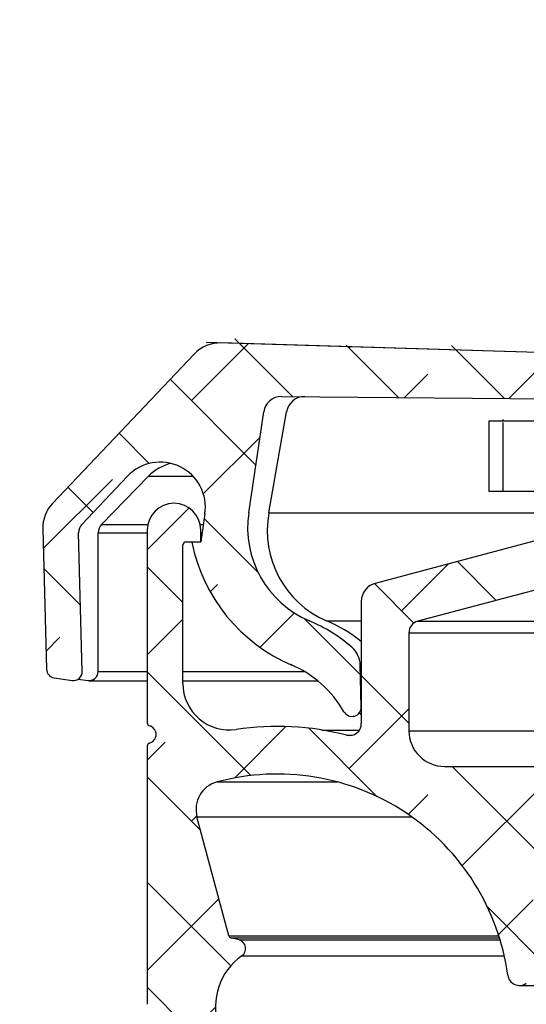
# Model space of a CAD drawing. Extents: x 210 to 529, y 305 to 511.
# Drawn here: x 442 to 443, y 396 to 398 of the extents above; entities that cross this region are included whole.
import ezdxf

# ---------------------------------------------------------------- set-up
doc = ezdxf.new("R2010")
doc.units = 0
doc.header["$MEASUREMENT"] = 0
doc.layers.get('0').update_dxf_attribs({"linetype": 'CONTINUOUS'})
doc.layers.add('Bold', color=5, linetype='CONTINUOUS')
doc.layers.add('Dimensions', color=7, linetype='CONTINUOUS')
pattern_1 = [(315, (436.1154380128214, 499.4427272956508), (0.0883883476483185, 0.0883883476483184), []), (44.99999999999999, (436.1154380128214, 499.4427272956508), (0.0883883476483185, 0.2651650429449553), [0.3125, -0.1875])]

# ---------------------------------------------------------------- blocks, each defined once
blk = doc.blocks.new('A$C50206776')
at = {"layer": 'Dimensions', "linetype": 'Continuous'}
for p, q in [((0, 0), (0, -0.1181104755778506)), ((1.084899170002614, 0), (0, 0)), ((1.084899170002614, -0.1181104755778506), (0, -0.1181104755778506))]:
    blk.add_line(p, q, dxfattribs=at)
blk = doc.blocks.new('A$C795A4E12')
at = {"linetype": 'Continuous'}
h = blk.add_hatch(dxfattribs=at)
h.set_pattern_fill('ANSI31', color=8, angle=45, style=0)
h.set_pattern_definition([(90, (-417.0329699118306, -397.1429881944427), (-0.125, 0), [])])
edge = h.paths.add_edge_path()
edge.add_arc((11.7283652953115, -6.54924353210248), 11.36992527481016, 50.98795101196333, 89.88227881149383)
edge.add_arc((11.7283652953115, -6.54924353210248), 11.48803575038801, 50.98795101196333, 89.88227881149383)
edge.add_arc((11.77557241186105, -6.54924353210248), 11.36992527481016, 90.11772118850615, 129.0120489880367)
edge.add_arc((11.77557241186105, -6.54924353210248), 11.48803575038801, 90.11772118850615, 129.0120489880367)
edge.add_line((1.795238055136906, 0.1226916632420512), (4.615864019432365, 2.283354113299878))
edge.add_line((1.723413972313664, 0.216454052118479), (4.544039936609124, 2.377116502176306))
edge.add_line((21.70869965203565, 0.1226916632420512), (18.88807368774019, 2.283354113299878))
edge.add_line((21.78052373485889, 0.216454052118479), (18.95989777056343, 2.377116502176306))
edge.add_arc((22.41903853716997, 1.050000000000011), 1.05, 232.5470791909067, 270)
edge.add_arc((22.41903853716997, 1.050000000000011), 1.16811047557785, 232.5470791909067, 270)
edge.add_line((22.41903853716997, 0), (23.50393770717255, 0))
edge.add_line((22.41903853716997, -0.1181104755778506), (23.50393770717255, -0.1181104755778506))
edge.add_line((23.50393770717255, 0), (23.50393770717255, -0.1181104755778506))
edge.add_arc((1.084899170002586, 1.050000000000011), 1.16811047557785, 270, 307.4529208090933)
edge.add_arc((1.084899170002586, 1.050000000000011), 1.05, 270, 307.4529208090933)
edge.add_line((1.084899170002586, 0), (0, 0))
edge.add_line((1.084899170002586, -0.1181104755778506), (0, -0.1181104755778506))
edge.add_line((0, 0), (0, -0.1181104755778506))

msp = doc.modelspace()

# ---------------------------------------------------------------- hatches: boundary and pattern name
at = {"linetype": 'Continuous'}
h = msp.add_hatch(dxfattribs=at)
h.set_pattern_fill('ANSI38', angle=-90.00000000000001, style=0)
h.set_pattern_definition(pattern_1)
edge = h.paths.add_edge_path(flags=0)
edge.add_arc((442.3393080788078, 396.7260659499661), 0.015, 181.530138457652, 261.5301384575161)
edge.add_line((442.3370987415096, 396.7112295478177), (442.3672292966414, 396.7067427080433))
edge.add_arc((442.3694386339398, 396.7215791101916), 0.015, 261.5301384576893, 361.5301384575985)
edge.add_line((442.3844332851981, 396.7219796518875), (442.3782085223774, 396.9550094428421))
edge.add_arc((442.3982013907211, 396.9555434984365), 0.02, 136.5301384575293, 181.5301384575174, ccw=False)
edge.add_line((442.3836866636079, 396.9693029568857), (442.4604775202003, 397.0503089305151))
edge.add_arc((442.5155833285903, 396.9980705332718), 0.0759308913742446, -8.469861542439673, 136.5301384575674, ccw=False)
edge.add_line((442.5906860779163, 396.9868867365787), (442.5836858450322, 396.9398779478866))
edge.add_line((442.5836858450325, 396.9398779478865), (442.5686911937743, 396.9394774061906))
edge.add_arc((442.8481914406643, 396.9951964513086), 0.285, 191.2742504133702, 247.055876352774)
edge.add_line((442.7370889666213, 396.732744093229), (442.7350787948856, 396.7335950478735))
edge.add_arc((442.6619850619622, 396.5609290228212), 0.1875000000000001, 29.903987590493216, 67.05587635277169, ccw=False)
edge.add_arc((442.8380664166393, 396.6621965998647), 0.015625000000005, 209.9039875904736, 361.530138457646)
edge.add_line((442.8536858450329, 396.6626138307979), (442.8518005700855, 396.7331908534972))
edge.add_arc((442.8118148333973, 396.732122742308), 0.0399999999999992, 1.530138457558023, 48.8073904857816)
edge.add_arc((442.6619850619622, 396.5609290228212), 0.2675, 48.80739048578595, 67.05587635277122)
edge.add_arc((442.8325371054492, 396.9638164146099), 0.1700000000000001, 171.5301384575546, 247.0558763527745, ccw=False)
edge.add_line((442.6643912144368, 396.9888555706561), (442.6896890797868, 397.1587387768689))
edge.add_arc((442.7193618840824, 397.1543201022727), 0.0300000000000001, 89.53013845755851, 171.5301384575812, ccw=False)
edge.add_line((442.7196079002538, 397.1843190935232), (443.868731828828, 397.1748953410249))
edge.add_arc((443.8688877955524, 397.1939137835513), 0.0190190820429859, 269.5301384576247, 310.3317524802581)
edge.add_arc((443.9620987226121, 397.0841266300717), 0.125, 48.728524434864426, 130.3317524802453, ccw=False)
edge.add_arc((444.0570976801459, 397.1923703091479), 0.0190190820429858, 228.7285244348808, 269.5301384575475)
edge.add_line((444.0569417134216, 397.1733518666212), (444.3526026566058, 397.1709272059882))
edge.add_arc((444.3527586233308, 397.1899456485147), 0.0190190820429859, 269.5301384576014, 389.5301384575176)
edge.add_line((444.3693070610611, 397.1993197986325), (444.3584168689867, 397.2185445457464))
edge.add_arc((444.3418684312559, 397.2091703956286), 0.0190190820429857, 29.53013845753556, 88.28013845754414)
edge.add_line((444.3424392460023, 397.2281809098849), (444.0907255149489, 397.2357389331722))
edge.add_arc((444.0912963296946, 397.2547494474283), 0.0190190820429859, 232.86656560943328, 268.28013845760694, ccw=False)
edge.add_arc((443.9620987226121, 397.0841266300717), 0.1949999999999999, 52.86656560945672, 126.1937113056581)
edge.add_arc((443.8357167963581, 397.2568454078429), 0.0190190820429859, -91.71986154242859, -53.806288694324394, ccw=False)
edge.add_line((443.8351459816117, 397.2378348935867), (442.6178432361541, 397.274385948864))
edge.add_arc((442.6160424718123, 397.2144129778873), 0.06, 88.28013845757842, 136.5301384575627)
edge.add_line((442.5724982904707, 397.2556913532343), (442.3344431279653, 397.004569135408))
edge.add_arc((442.3779873093066, 396.963290760061), 0.06, 136.5301384575616, 181.530138457545)
edge.add_line((442.3180087042751, 396.9616885932773), (442.3243134275503, 396.72566540827))
h = msp.add_hatch(dxfattribs=at)
h.set_pattern_fill('ANSI31', angle=-90.00000000000001, style=0)
h.set_pattern_definition([(315, (436.1154380128214, 499.4427272956508), (0.0883883476483185, 0.0883883476483184), [])])
h.paths.add_polyline_path([(443.6555605630433, 397.2507305531728), (443.6554104993478, 397.2457328055916), (443.6168416551777, 397.2468908839418), (443.6169917188731, 397.2518886315233), (443.578230565066, 397.2530524842136), (443.5780805013705, 397.2480547366321), (443.3005363160232, 397.2563883519949), (443.3006863797186, 397.2613860995764), (443.0783473488623, 397.2680621103199), (443.0781972851669, 397.2630643627387), (443.0268898423451, 397.2646049336326), (443.0270399060405, 397.269602681214), (442.8524713643123, 397.2748443225741), (442.8523213006115, 397.2698465749929), (442.8006598784482, 397.2713977745643), (442.8008099421435, 397.2763955221457), (442.5928754978899, 397.2826390169495), (442.5926504023468, 397.2751423955776), (443.8351459816117, 397.2378348935867), (443.8353710771548, 397.2453315149589)], flags=0)
h = msp.add_hatch(dxfattribs=at)
h.set_pattern_fill('ANSI38', angle=-90.00000000000001, style=0)
h.set_pattern_definition(pattern_1)
edge = h.paths.add_edge_path(flags=0)
edge.add_arc((442.7124358450323, 396.1586279478845), 0.104, 125.00000000000449, 270, ccw=False)
edge.add_arc((442.6441802491067, 396.2561070411547), 0.015, -55.00000000003514, 74.99999999999777)
edge.add_line((442.6480625347835, 396.2705959285492), (442.6343441102603, 396.2742717693216))
edge.add_arc((442.6356382054859, 396.2791013984531), 0.005, 194.9999999999024, 254.9999999999631, ccw=False)
edge.add_line((442.6308085763544, 396.2778073032275), (442.5772964729008, 396.4775171921366))
edge.add_arc((442.6236609125622, 396.4899405063015), 0.048, 104.99999999999741, 194.9999999999821, ccw=False)
edge.add_arc((442.7124358450323, 396.1586279478845), 0.391, 7.7785951699631255, 105, ccw=False)
edge.add_arc((443.1196540172718, 396.2142549215372), 0.02, 187.7785951699803, 304.9999999999899)
edge.add_line((443.131125545999, 396.1978718806512), (443.172722253103, 396.2269982085301))
edge.add_arc((443.1612507243758, 396.2433812494161), 0.02, -55.00000000000678, -4.767708611442189)
edge.add_arc((442.8074790736959, 396.2728875059592), 0.375, -4.767708611410536, 28.66728861956778)
edge.add_arc((443.1540600489666, 396.4623779478845), 0.0200000000000001, 90, 208.6672886195408, ccw=False)
edge.add_line((443.1540600489666, 396.4823779478845), (444.2074358450329, 396.4823779478845))
edge.add_arc((444.2074358450322, 396.4873779478844), 0.0050000000000001, -90.00000000000001, -1.27e-14)
edge.add_line((444.2124358450323, 396.4873779478844), (444.2124358450323, 396.4973779478843))
edge.add_arc((444.2174358450325, 396.4973779478843), 0.0050000000000001, 90, 180, ccw=False)
edge.add_line((444.2174358450325, 396.5023779478844), (445.0674358450323, 396.5023779478844))
edge.add_arc((445.0674358450328, 396.5223779478844), 0.02, -90.00000000000001, -1.27e-14)
edge.add_line((445.0874358450323, 396.5223779478844), (445.0874358450323, 396.7123779478844))
edge.add_arc((445.0674358450328, 396.7123779478845), 0.0200000000000002, -1.27e-14, 89.99999999999999)
edge.add_line((445.0674358450328, 396.7323779478844), (445.0474358450328, 396.7323779478844))
edge.add_arc((445.0474358450324, 396.7123779478845), 0.0200000000000001, 89.99999999999999, 180.0000000000008)
edge.add_line((445.0274358450328, 396.7123779478845), (445.0274358450328, 396.6023779478845))
edge.add_arc((445.0074358450324, 396.6023779478843), 0.0200000000000002, -90.00000000000068, -7.958078640513122e-13, ccw=False)
edge.add_line((445.0074358450324, 396.5823779478844), (444.6724358450324, 396.5823779478844))
edge.add_arc((444.6724358450324, 396.6023779478843), 0.02, 180, 270, ccw=False)
edge.add_line((444.6524358450329, 396.6023779478843), (444.6524358450329, 396.7998692719918))
edge.add_arc((444.6324358450324, 396.7998692719918), 0.0200000000000001, -1.27e-14, 70.79000000000721)
edge.add_line((444.6390164743629, 396.8187556511477), (444.1062967267239, 397.0043725535213))
edge.add_arc((444.1024358450326, 396.9898779478844), 0.015, 75.08462456948261, 180.0000000000008)
edge.add_line((444.0874358450323, 396.9898779478844), (444.0874358450323, 396.9434612801549))
edge.add_arc((444.0718108450323, 396.9434612801549), 0.0156249999999998, -135.0000000000308, -7.958078640513122e-13, ccw=False)
edge.add_line((444.0607623015762, 396.932412736699), (444.0547615564846, 396.9384134817905))
edge.add_arc((444.0512260225792, 396.9348779478846), 0.0049999999999999, 44.99999999987765, 135.0000000001159)
edge.add_line((444.0476904886732, 396.9384134817903), (444.038731411311, 396.9294544044283))
edge.add_arc((444.0276828678547, 396.9405029478843), 0.0156250000000001, -135.0000000000009, -45.000000000007674, ccw=False)
edge.add_line((444.0166343243995, 396.9294544044284), (444.0076752470377, 396.9384134817904))
edge.add_arc((444.0041397131312, 396.9348779478846), 0.0049999999999999, 44.99999999987045, 135.0000000001087)
edge.add_line((444.0006041792253, 396.9384134817903), (443.9916451018632, 396.9294544044283))
edge.add_arc((443.9805965584069, 396.9405029478843), 0.0156250000000001, -134.99999999999852, -45.000000000007674, ccw=False)
edge.add_line((443.9695480149516, 396.9294544044284), (443.9605889375898, 396.9384134817904))
edge.add_arc((443.9570534036834, 396.9348779478846), 0.0049999999999999, 44.99999999987045, 135.0000000001087)
edge.add_line((443.9535178697774, 396.9384134817903), (443.9445587924153, 396.9294544044283))
edge.add_arc((443.9335102489589, 396.9405029478843), 0.015625, -135.0000000000009, -45.000000000007674, ccw=False)
edge.add_line((443.9224617055028, 396.9294544044284), (443.913502628141, 396.9384134817904))
edge.add_arc((443.9099670942355, 396.9348779478846), 0.0049999999999999, 44.99999999987045, 135.0000000001087)
edge.add_line((443.9064315603295, 396.9384134817903), (443.8974724829675, 396.9294544044283))
edge.add_arc((443.8864239395111, 396.9405029478843), 0.015625, -134.99999999999852, -45.0000000000054, ccw=False)
edge.add_line((443.875375396055, 396.9294544044284), (443.8664163186931, 396.9384134817904))
edge.add_arc((443.8628807847876, 396.9348779478846), 0.0049999999999999, 44.99999999987045, 135.0000000001087)
edge.add_line((443.8593452508817, 396.9384134817903), (443.8503861735195, 396.9294544044283))
edge.add_arc((443.8393376300632, 396.9405029478843), 0.015625, -134.99999999999852, -45.000000000007674, ccw=False)
edge.add_line((443.8282890866071, 396.9294544044284), (443.819330009245, 396.9384134817904))
edge.add_arc((443.8157944753397, 396.9348779478846), 0.0049999999999999, 44.99999999987765, 135.0000000001159)
edge.add_line((443.8122589414338, 396.9384134817903), (443.8032998640717, 396.9294544044283))
edge.add_arc((443.7922513206153, 396.9405029478843), 0.0156250000000001, -135.0000000000009, -45.000000000007674, ccw=False)
edge.add_line((443.7812027771592, 396.9294544044284), (443.7722436997971, 396.9384134817904))
edge.add_arc((443.7687081658919, 396.9348779478846), 0.0049999999999999, 44.99999999987045, 135.0000000001087)
edge.add_line((443.7651726319859, 396.9384134817903), (443.7562135546238, 396.9294544044283))
edge.add_arc((443.7451650111674, 396.9405029478843), 0.015625, -134.99999999999852, -45.000000000007674, ccw=False)
edge.add_line((443.7341164677113, 396.9294544044284), (443.7251573903493, 396.9384134817904))
edge.add_arc((443.721621856444, 396.9348779478846), 0.0049999999999999, 44.99999999987765, 135.0000000001087)
edge.add_line((443.718086322538, 396.9384134817903), (443.7091272451759, 396.9294544044283))
edge.add_arc((443.6980787017196, 396.9405029478843), 0.015625, -135.0000000000009, -45.000000000007674, ccw=False)
edge.add_line((443.6870301582635, 396.9294544044284), (443.6780710809014, 396.9384134817904))
edge.add_arc((443.6745355469961, 396.9348779478846), 0.0049999999999999, 44.99999999987045, 135.0000000001087)
edge.add_line((443.6710000130902, 396.9384134817903), (443.662040935728, 396.9294544044283))
edge.add_arc((443.6509923922717, 396.9405029478843), 0.015625, -134.9999999999938, -45.00000000000301, ccw=False)
edge.add_line((443.6399438488156, 396.9294544044284), (443.6309847714535, 396.9384134817904))
edge.add_arc((443.6274492375482, 396.9348779478846), 0.0049999999999999, 44.99999999989205, 135.0000000001303)
edge.add_line((443.6239137036422, 396.9384134817903), (443.6149546262802, 396.9294544044283))
edge.add_arc((443.6039060828238, 396.9405029478843), 0.015625, -134.9999999999938, -45.00000000000068, ccw=False)
edge.add_line((443.5928575393677, 396.9294544044284), (443.5838984620056, 396.9384134817904))
edge.add_arc((443.5803629281004, 396.9348779478846), 0.0049999999999999, 44.99999999988484, 135.0000000001231)
edge.add_line((443.5768273941944, 396.9384134817903), (443.5678683168323, 396.9294544044283))
edge.add_arc((443.5568197733759, 396.9405029478843), 0.015625, -134.9999999999938, -45.00000000000068, ccw=False)
edge.add_line((443.5457712299198, 396.9294544044284), (443.5368121525577, 396.9384134817904))
edge.add_arc((443.5332766186525, 396.9348779478846), 0.0049999999999999, 44.99999999989205, 135.0000000001303)
edge.add_line((443.5297410847465, 396.9384134817903), (443.5207820073844, 396.9294544044283))
edge.add_arc((443.5097334639281, 396.9405029478843), 0.015625, -134.9999999999938, -45.00000000000301, ccw=False)
edge.add_line((443.498684920472, 396.9294544044284), (443.4897258431099, 396.9384134817904))
edge.add_arc((443.4861903092046, 396.9348779478846), 0.0049999999999999, 44.99999999989205, 135.0000000001303)
edge.add_line((443.4826547752987, 396.9384134817903), (443.4736956979365, 396.9294544044283))
edge.add_arc((443.4626471544802, 396.9405029478843), 0.015625, -134.9999999999938, -45.00000000000068, ccw=False)
edge.add_line((443.451598611024, 396.9294544044284), (443.442639533662, 396.9384134817904))
edge.add_arc((443.4391039997567, 396.9348779478846), 0.0049999999999999, 44.99999999989205, 135.0000000001231)
edge.add_line((443.4355684658507, 396.9384134817903), (443.4266093884887, 396.9294544044283))
edge.add_arc((443.4155608450323, 396.9405029478843), 0.0156249999999999, -180.0000000000008, -45.000000000007674, ccw=False)
edge.add_line((443.3999358450323, 396.9405029478843), (443.3999358450323, 396.9898779478843))
edge.add_arc((443.3849358450329, 396.9898779478844), 0.015, -1.27e-14, 104.9153754305116)
edge.add_line((443.3810749633416, 397.0043725535213), (442.8768923415097, 396.8700750429612))
edge.add_arc((442.8849358450329, 396.8398779478843), 0.03125, 104.9153754305059, 180.0000000000008)
edge.add_line((442.8536858450329, 396.8398779478843), (442.8536858450329, 396.63442142987))
edge.add_arc((442.8336858450324, 396.6344214298701), 0.0200000000000001, -104.296806970707, -7.958078640513122e-13, ccw=False)
edge.add_arc((442.7124358450323, 396.1586279478845), 0.471, 75.70319302929613, 98.44294587653742)
edge.add_arc((442.6318108450328, 396.701801838089), 0.0781250000000001, -180.0000000000008, -81.5570541234656, ccw=False)
edge.add_line((442.5536858450327, 396.701801838089), (442.5536858450327, 396.9348779478845))
edge.add_arc((442.5586858450328, 396.9348779478846), 0.005, 90, 180, ccw=False)
edge.add_line((442.5586858450328, 396.9398779478845), (442.5836858450329, 396.9398779478845))
edge.add_line((442.5836858450325, 396.9398779478845), (442.5836858450325, 396.9598779478844))
edge.add_arc((442.5386858450324, 396.9598779478844), 0.045, -1.27e-14, 180.0000000000008)
edge.add_line((442.4936858450323, 396.9598779478844), (442.4936858450323, 396.6354928646154))
edge.add_arc((442.4986858450324, 396.6354928646155), 0.005, 180.0000000000008, 255.5224878140318)
edge.add_arc((442.4936858450323, 396.6161279478844), 0.0150000000000001, -75.52248781407621, 75.52248781406098, ccw=False)
edge.add_arc((442.4986858450324, 396.5967630311533), 0.005, 104.4775121859291, 180.0000000000008)
edge.add_line((442.4936858450323, 396.5967630311533), (442.4936858450323, 396.1624675278529))
edge.add_arc((442.3686858450323, 396.162467527853), 0.125, -44.99999999999608, -7.958078640513122e-13, ccw=False)
edge.add_line((442.4570741926804, 396.0740791802047), (442.3085262508079, 395.9255312383322))
edge.add_arc((442.3792369289271, 395.8548205602135), 0.1, 135.0000000000051, 180.0000000000008)
edge.add_line((442.2792369289267, 395.8548205602135), (442.2792369289267, 395.7548205602135))
edge.add_arc((442.2972369289268, 395.7548205602135), 0.0180000000000001, 180.0000000000008, 345.0000000000148)
edge.add_line((442.3146235938006, 395.7501618174017), (442.3463201888089, 395.8684551203997))
edge.add_arc((442.6022679745988, 395.6500318361408), 0.3364788257188005, 78.55548654033407, 139.5228893730827, ccw=False)
edge.add_line((442.6690317194884, 395.9798205602135), (442.712435845033, 395.9798205602135))
edge.add_arc((442.7124358450323, 395.9998205602135), 0.02, -90.00000000000001, -1.27e-14)
edge.add_line((442.7324358450327, 395.9998205602135), (442.7324358450327, 396.0346279478844))
edge.add_arc((442.7124358450323, 396.0346279478844), 0.02, -1.27e-14, 89.99999999999235)
edge = h.paths.add_edge_path(flags=0)
edge.add_arc((442.9936858450323, 396.6223779478843), 0.06, 180, 270, ccw=False)
edge.add_line((442.9336858450328, 396.6223779478843), (442.9336858450328, 396.7870435070636))
edge.add_arc((442.9536858450323, 396.7870435070637), 0.0200000000000002, 104.915375430495, 180, ccw=False)
edge.add_line((442.9485380027776, 396.8063696479127), (443.2941803756875, 396.8984373000211))
edge.add_arc((443.3044760601974, 396.8597850183229), 0.0400000000000002, 44.999999999993804, 104.91537543051189, ccw=False)
edge.add_line((443.3327603314451, 396.8880692895704), (443.3642359443783, 396.8565936766371))
edge.add_arc((443.3925202156256, 396.8848779478844), 0.04, 225.0000000000116, 270.0000000000033)
edge.add_line((443.3925202156256, 396.8448779478844), (444.0948514744396, 396.8448779478844))
edge.add_arc((444.09485147444, 396.8848779478844), 0.04, -90.00000000000001, -45.00000000000901)
edge.add_line((444.1231357456867, 396.8565936766369), (444.1478051419498, 396.8812630729))
edge.add_arc((444.176089413198, 396.8529788016526), 0.0399999999999999, 70.79000000000161, 134.9999999999892, ccw=False)
edge.add_line((444.1892506718573, 396.8907515599644), (444.5590164743623, 396.7619131169203))
edge.add_arc((444.5524358450325, 396.7430267377644), 0.0199999999999999, -7.958078640513122e-13, 70.7899999999737, ccw=False)
edge.add_line((444.5724358450329, 396.7430267377644), (444.5724358450329, 396.6023779478843))
edge.add_arc((444.5524358450325, 396.6023779478843), 0.02, -90.00000000000068, -7.958078640513122e-13, ccw=False)
edge.add_line((444.5524358450325, 396.5823779478844), (444.1624358450324, 396.5823779478844))
edge.add_arc((444.1624358450321, 396.5623779478844), 0.0199999999999999, 89.99999999999999, 135.0000000000008)
edge.add_line((444.1482937094092, 396.5765200835082), (444.1400094381617, 396.5682358122608))
edge.add_arc((444.1258673025372, 396.5823779478844), 0.0199999999999999, -89.99999999999062, -44.999999999997215, ccw=False)
edge.add_line((444.1258673025372, 396.5623779478844), (442.9936858450321, 396.5623779478844))

# ---------------------------------------------------------------- linework, layer by layer
at = {"color": 7, "linetype": 'Continuous'}
for p, q in [((443.8351460374719, 397.2378346721013), (442.5926504042204, 397.2751421344558)), ((443.8351460374719, 397.2378346721013), (442.6178432665242, 397.2743859298582)), ((442.5724982703527, 397.2556914258186), (442.3344431270529, 397.0045693134693)), ((442.7196079309301, 397.1843189703193), (443.8687318761517, 397.1748954525139)), ((442.6643912087979, 396.9888556283285), (442.6896890832217, 397.1587388391565)), ((442.6981713785667, 396.9888556283285), (442.7279965806897, 397.1587388391565)), ((442.3836866615206, 396.9693028408707), (442.4604775444263, 397.0503088384157)), ((442.4170448028312, 396.9693028408707), (442.4959713477323, 397.0503088384157)), ((443.3810749496065, 397.0043727824063), (442.8768923273005, 396.8700751871569)), ((442.5906860469126, 396.9868867977393), (442.5836858744465, 396.9398777407918)), ((442.3180086935722, 396.9616885821647), (442.3243134174058, 396.725665335392)), ((442.4936858674677, 396.9598781497454), (442.4936858674677, 396.635492777073)), ((442.5836858744465, 396.9398777407918), (442.5836858744465, 396.9598781497454)), ((442.3844332962294, 396.7219799379659), (442.3782085048055, 396.9550094593223)), ((442.411186930502, 396.7219799379659), (442.411186930502, 396.9550094593223)), ((442.5536858476757, 396.7018017710659), (442.5536858476757, 396.9348782252134)), ((442.5586858765814, 396.9398777407918), (442.5836858744465, 396.9398777407918)), ((442.5836858744465, 396.9398777407918), (442.5686912143324, 396.9394776387473)), ((443.2941803534199, 396.8984372595159), (442.9485380196434, 396.8063697897539)), ((442.8536858220509, 396.8398780426637), (442.8536858220509, 396.6344215361147)), ((442.9336858445499, 396.7870434530134), (442.9336858445499, 396.6223779952429)), ((442.7370890023207, 396.7327439736188), (442.7350788122089, 396.7335952171185)), ((442.8536858220509, 396.6626140637656), (442.8518005904956, 396.7331910084546)), ((442.337098753042, 396.7112293954905), (442.3672293116374, 396.7067426206554)), ((442.3777724331762, 396.70910744667), (442.3935822205399, 396.7067426206554)), ((442.395786375077, 396.7065789425462), (442.4936858674677, 396.7065789425462)), ((442.5536858476757, 396.7065789425462), (442.7800625725526, 396.7065789425462)), ((442.7873758014024, 396.6236281674673), (442.8505233585833, 396.6236281674673)), ((442.4936858674677, 396.5967632511464), (442.4936858674677, 396.162467734832)), ((442.9936858247588, 396.5623779417019), (444.1258672523686, 396.5623779417019)), ((442.6308085967471, 396.2778074157515), (442.5772964882566, 396.4775170020227)), ((442.6480625574281, 396.2705961923895), (442.6343441025714, 396.2742716165974)), ((443.1196540228961, 396.194254727626), (443.2102567495799, 396.194254727626))]:
    msp.add_line(p, q, dxfattribs=at)
at = {"color": 8, "linetype": 'Continuous'}
for p, q in [((442.4959713477323, 397.0503088384157), (442.5706891579189, 397.0503088384157)), ((442.6981713785667, 396.9888556283285), (443.3228207958968, 396.9888556283285)), ((442.4170448028312, 396.9693028408707), (442.4946839226045, 396.9693028408707)), ((442.5826877459772, 396.9693028408707), (442.5880676371612, 396.9693028408707)), ((442.411186930502, 396.9550094593223), (442.4936858674677, 396.9550094593223)), ((442.5836858744465, 396.9550094593223), (442.5859391617491, 396.9550094593223)), ((442.795160338142, 396.8072656194051), (442.8536858220509, 396.8072656194051)), ((442.9485380196434, 396.8063697897539), (443.5681298420654, 396.8063697897539)), ((442.9336858445499, 396.7870434530134), (443.5675494887695, 396.7870434530134)), ((442.411186930502, 396.7219799379659), (442.4936858674677, 396.7219799379659)), ((442.5536858476757, 396.7219799379659), (442.7580004207498, 396.7219799379659)), ((442.8287469101474, 396.6150406400045), (442.838624722704, 396.6150406400045)), ((442.9336858445499, 396.6223779952429), (443.616266752651, 396.6223779952429)), ((442.6112376228324, 396.5363050162318), (442.8136341113981, 396.5363050162318)), ((442.5772964882566, 396.4775170020227), (442.938689320083, 396.4775170020227)), ((442.6308085967471, 396.2778074157515), (443.0848298918549, 396.2778074157515)), ((442.6343441025714, 396.2742716165974), (443.0859429323295, 396.2742716165974)), ((442.6480625574281, 396.2705961923895), (443.0870612527447, 396.2705961923895)), ((442.652783922886, 396.2438198617119), (443.0940420654346, 396.2438198617119))]:
    msp.add_line(p, q, dxfattribs=at)
at = {"color": 7, "linetype": 'Continuous'}
for centre, radius, start, end in [((442.6160424718123, 397.2144129778873), 0.0599999999999898, 88.28013845758404, 136.5301384575706), ((442.7193618840824, 397.1543201022727), 0.0300000000000146, 89.5301384575664, 171.5301384575828), ((442.5155833285903, 396.9980705332718), 0.0759308913742564, 351.5301384575565, 136.5301384575518), ((442.3779873093066, 396.963290760061), 0.0600000000000172, 136.5301384575422, 181.53013845754), ((442.5386858450324, 396.9598779478844), 0.0450000000000008, 0, 180), ((442.8325371054492, 396.9638164146099), 0.1699999999999981, 171.5301384575565, 247.0558763527688), ((442.3982013907211, 396.9555434984365), 0.0199999999999976, 136.5301384575233, 181.530138457514), ((442.5586858450328, 396.9348779478846), 0.0050000000000017, 90, 180), ((442.8481914406643, 396.9951964513086), 0.284999999999997, 191.2742504133678, 247.0558763527688), ((442.8849358450329, 396.8398779478843), 0.0312499999999991, 104.9153754305049, 180), ((442.6619850619622, 396.5609290228212), 0.2675000000000167, 48.80739048578758, 67.05587635276883), ((442.9536858450323, 396.7870435070637), 0.0199999999999996, 104.9153754305184, 180), ((442.8118148333973, 396.732122742308), 0.0400000000000045, 1.530138457553155, 48.80739048578758), ((442.6619850619622, 396.5609290228212), 0.1875000000000171, 29.90398759049611, 67.05587635276883), ((442.3393080788078, 396.7260659499661), 0.0150000000000189, 181.5301384576574, 261.5301384575169), ((442.3694386339398, 396.7215791101916), 0.0150000000000096, 261.5301384576881, 1.530138457592251), ((442.6318108450328, 396.701801838089), 0.0781250000000009, 180, 278.4429458765384), ((442.8380664166393, 396.6621965998647), 0.0156249999999973, 209.9039875905133, 1.530138457592251), ((442.4986858450324, 396.6354928646155), 0.0050000000000017, 180, 255.5224878140297), ((442.4936858450323, 396.6161279478844), 0.0150000000000131, 284.4775121859299, 75.52248781405662), ((442.7124358450323, 396.1586279478845), 0.4710000000000009, 75.70319302929876, 98.44294587653845), ((442.8336858450324, 396.6344214298701), 0.0200000000000005, 255.7031930292988, 0), ((442.9936858450323, 396.6223779478843), 0.0600000000000005, 180, 270), ((442.4986858450324, 396.5967630311533), 0.0050000000000017, 104.4775121859703, 180), ((442.7124358450323, 396.1586279478845), 0.3910000000000011, 7.778595169963471, 104.9999999999944), ((442.6236609125622, 396.4899405063015), 0.0480000000000007, 105.0000000000079, 194.9999999999944), ((442.6356382054859, 396.2791013984531), 0.0050000000000047, 195.0000000000611, 255.0000000000055), ((442.6441802491067, 396.2561070411547), 0.0149999999999998, 305.0000000000249, 75.00000000000554), ((442.7124358450323, 396.1586279478845), 0.1040000000000119, 124.9999999999971, 270), ((443.1196540172718, 396.2142549215372), 0.0200000000000029, 187.7785951699362, 304.9999999999851)]:
    msp.add_arc(centre, radius, start, end, dxfattribs=at)
for centre, major_axis, ratio, start_param, end_param in [((442.757540789848, 397.1543201022738), (-0.0214945632864785, -0.0214945632864954), 0.9736444051205111, 3.90543720899493, 5.336607195629512), ((442.54966260046, 396.9980705332732), (-0.0544033783347473, -0.0544033783347686), 0.9736444051205699, 4.15334869476589, 4.725741957432349), ((442.8655886768687, 396.9638164146113), (-0.1218025252900432, -0.1218025252900788), 0.9736444051207254, 5.336607195630477, 6.654779991900253), ((442.4311869289272, 396.9555434984379), (-0.0143297088576535, -0.0143297088576588), 0.9736444051208072, 4.72574195743253, 5.511140120831299), ((442.6843392360292, 396.5609290228226), (-0.1916598559710954, -0.1916598559711673), 0.9736444051207076, 3.254829204685389, 3.513187338310354), ((442.3961869289273, 396.7215791101927), (-0.0107472816432397, -0.0107472816432477), 0.973644405121152, 0.6242182152443277, 2.369547467239863), ((442.8630619289274, 396.6621965998658), (-0.0111950850450446, -0.0111950850450455), 0.9736444051210519, 6.00635720966521, 6.438348624458238)]:
    msp.add_ellipse(centre, major_axis=major_axis, ratio=ratio, start_param=start_param, end_param=end_param, dxfattribs=at)

# ---------------------------------------------------------------- block references
at = {"layer": 'Bold', "linetype": 'Continuous'}
for name in ['A$C795A4E12', 'A$C50206776']:
    msp.add_blockref(name, (443.0679684066395, 397.1429881944427), dxfattribs=at)

doc.saveas('drawing.dxf')
